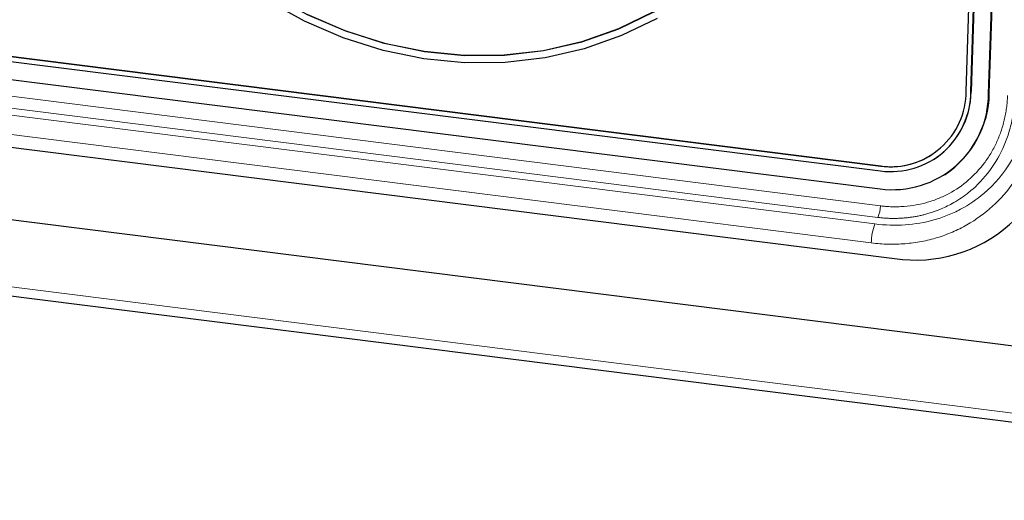
# Model space of a CAD drawing. Units: millimetres. Extents: x 0 to 210, y 0 to 297.
# Drawn here: x 149 to 157, y 104 to 108 of the extents above; entities that cross this region are included whole.
import ezdxf

# ---------------------------------------------------------------- set-up
doc = ezdxf.new("R2010")
doc.units = ezdxf.units.MM

msp = doc.modelspace()

# ---------------------------------------------------------------- linework, layer by layer
at = {"color": 7, "linetype": 'Continuous', "lineweight": 25}
for p, q in [((156.8258, 107.3941), (157.0978, 115.7096)), ((156.8318, 107.3979), (157.1038, 115.7135)), ((156.6467, 107.4156), (156.887, 114.7642)), ((156.6841, 107.4109), (156.9244, 114.7595)), ((156.9259, 114.7604), (156.6855, 107.4118)), ((130.9799, 109.7766), (155.9555, 106.6299)), ((130.7218, 109.2651), (156.0715, 106.0714)), ((129.1316, 108.8852), (157.6617, 105.2908)), ((124.8329, 108.8134), (162.0106, 104.1295)), ((148.3342, 107.7735), (155.9601, 106.8127)), ((148.3359, 107.7747), (155.9618, 106.8139)), ((148.2837, 107.741), (155.9588, 106.7741)), ((156.3879, 106.8683), (156.3893, 106.8692)), ((156.4704, 106.743), (156.4764, 106.7468))]:
    msp.add_line(p, q, dxfattribs=at)
at = {"color": 8, "linetype": 'Continuous', "lineweight": 18}
for p, q in [((130.9813, 109.6407), (155.9569, 106.4941)), ((155.9375, 106.4011), (130.9619, 109.5477)), ((155.9137, 106.3484), (130.9382, 109.4951)), ((155.8844, 106.1961), (130.9088, 109.3427)), ((162.0012, 104.2023), (124.7921, 108.8903)), ((156.6855, 107.4118), (156.6841, 107.4109)), ((156.8318, 107.3979), (156.8258, 107.3941)), ((155.9601, 106.8127), (155.9618, 106.8139))]:
    msp.add_line(p, q, dxfattribs=at)
at = {"color": 7, "linetype": 'Continuous', "lineweight": 25, "flags": 128}
for points in [[(149.3571, 111.3454), (149.3627, 111.0113), (149.4015, 110.6765), (149.4729, 110.3446), (149.5762, 110.0192), (149.7103, 109.7037), (149.8737, 109.4014), (150.0649, 109.1155), (150.2816, 108.8491), (150.5216, 108.605), (150.7824, 108.3857), (151.0612, 108.1937), (151.3551, 108.0309), (151.6609, 107.899), (151.9754, 107.7996), (152.2953, 107.7335), (152.6171, 107.7015), (152.9375, 107.704), (153.2531, 107.741), (153.5605, 107.8119), (153.8564, 107.9162), (154.1378, 108.0526), (154.2866, 108.1417)], [(154.1658, 107.9994), (153.8794, 107.8605), (153.5781, 107.7544), (153.2652, 107.6822), (152.944, 107.6446), (152.6178, 107.642), (152.2902, 107.6745), (151.9646, 107.7418), (151.6444, 107.8431), (151.3331, 107.9773), (151.034, 108.143)], [(154.136, 108.0515), (153.8547, 107.9151), (153.5587, 107.8108), (153.2513, 107.7398), (152.9358, 107.7029), (152.6154, 107.7004), (152.2935, 107.7324), (151.9737, 107.7984), (151.6592, 107.8979), (151.3533, 108.0298)]]:
    msp.add_lwpolyline(points, dxfattribs=at)
at = {"color": 7, "linetype": 'Continuous', "lineweight": 25}
for centre, radius, start, end in [((156.0544, 107.3949), 0.7714, 262.62889, 359.9379), ((156.0413, 107.4116), 0.6428, 262.62893, 359.93781), ((156.0381, 107.4162), 0.6085, 262.62882, 359.93799), ((156.0256, 107.4199), 0.66, 303.44533, 359.2987), ((156.0363, 107.4096), 0.7956, 303.58326, 359.16085), ((156.2406, 107.1996), 1.1408, 261.47634, 1.34291), ((156.043, 107.4139), 0.6055, 262.29526, 302.46333)]:
    msp.add_arc(centre, radius, start, end, dxfattribs=at)
at = {"color": 8, "linetype": 'Continuous', "lineweight": 18}
for centre, radius, start, end in [((155.6974, 106.4997), 0.2595, 337.6699, 358.76254), ((156.279, 106.1991), 0.3946, 157.77152, 180.44383)]:
    msp.add_arc(centre, radius, start, end, dxfattribs=at)
for points, knots in [([(157.2522, 107.4298), (157.252, 107.407), (157.2514, 107.3613), (157.2454, 107.2713), (157.2236, 107.1161), (157.1599, 106.9046), (157.0344, 106.6766), (156.8647, 106.4835), (156.6909, 106.3576), (156.5371, 106.2813), (156.4148, 106.2367), (156.2874, 106.2053), (156.1777, 106.1905), (156.0884, 106.1855), (156.0207, 106.1854), (155.9526, 106.1885), (155.9072, 106.1936), (155.8844, 106.1961)], [0, 0, 0, 0, 0.031426, 0.062677, 0.124886, 0.249921, 0.374334, 0.499507, 0.623949, 0.686589, 0.749246, 0.811684, 0.874124, 0.905678, 0.937121, 0.968534, 1, 1, 1, 1]), ([(157.1681, 107.4289), (157.168, 107.4235), (157.1679, 107.4184), (157.1675, 107.408), (157.1669, 107.3924), (157.1649, 107.3564), (157.162, 107.3258), (157.1548, 107.2652), (157.148, 107.2254), (157.1306, 107.1471), (157.1199, 107.1087), (157.0947, 107.033), (157.08, 106.9958), (157.0312, 106.8888), (156.9918, 106.8224), (156.9229, 106.7306), (156.8982, 106.7012), (156.8456, 106.6452), (156.8179, 106.6187), (156.7313, 106.5448), (156.6687, 106.5023), (156.5673, 106.4485), (156.5322, 106.4323), (156.4606, 106.4037), (156.4242, 106.3914), (156.3128, 106.3602), (156.2358, 106.3469), (156.0761, 106.3358), (155.9953, 106.3382), (155.9137, 106.3484)], [0, 0, 0, 0, 0.007813, 0.007813, 0.015625, 0.03125, 0.0625, 0.0625, 0.125, 0.125, 0.1875, 0.1875, 0.25, 0.25, 0.375, 0.375, 0.4375, 0.4375, 0.5, 0.5, 0.625, 0.625, 0.6875, 0.6875, 0.75, 0.75, 0.875, 0.875, 1, 1, 1, 1]), ([(155.9569, 106.4941), (155.9661, 106.493), (155.9844, 106.4908), (156.012, 106.4886), (156.0395, 106.487), (156.0669, 106.4863), (156.0943, 106.4864), (156.1217, 106.4873), (156.1718, 106.4903), (156.2439, 106.4994), (156.3361, 106.521), (156.4249, 106.5518), (156.5379, 106.6052), (156.667, 106.694), (156.7745, 106.8093), (156.8451, 106.9143), (156.8899, 106.9991), (156.9261, 107.0887), (156.9489, 107.1668), (156.9625, 107.2309), (156.9704, 107.2798), (156.9761, 107.3292), (156.9779, 107.3625), (156.9788, 107.3792)], [0, 0, 0, 0, 0.017875, 0.035717, 0.05354, 0.071357, 0.089181, 0.107027, 0.124908, 0.187577, 0.250097, 0.312419, 0.374634, 0.499761, 0.62418, 0.686712, 0.749335, 0.811782, 0.874334, 0.905808, 0.937193, 0.968565, 1, 1, 1, 1]), ([(155.9375, 106.4011), (155.9478, 106.3999), (155.9685, 106.3974), (155.9996, 106.395), (156.0309, 106.3934), (156.0623, 106.3929), (156.0938, 106.3933), (156.1254, 106.3947), (156.157, 106.3971), (156.1887, 106.4005), (156.2204, 106.405), (156.2521, 106.4105), (156.2837, 106.4171), (156.3153, 106.4248), (156.3658, 106.439), (156.4397, 106.4651), (156.5441, 106.515), (156.6315, 106.5723), (156.7432, 106.6644), (156.8601, 106.7953), (156.9433, 106.9516), (156.983, 107.0622), (156.9997, 107.1182), (157.0136, 107.1763), (157.0244, 107.2366), (157.0322, 107.299), (157.0344, 107.3416), (157.0355, 107.3631)], [0, 0, 0, 0, 0.018657, 0.0374, 0.056237, 0.075174, 0.094218, 0.113373, 0.132646, 0.152041, 0.17156, 0.191203, 0.21097, 0.230864, 0.250883, 0.307504, 0.3753, 0.464676, 0.500453, 0.643043, 0.785029, 0.819296, 0.854061, 0.889408, 0.925433, 0.962252, 1, 1, 1, 1])]:
    msp.add_open_spline(points, degree=3, knots=knots, dxfattribs=at)

doc.saveas('drawing.dxf')
